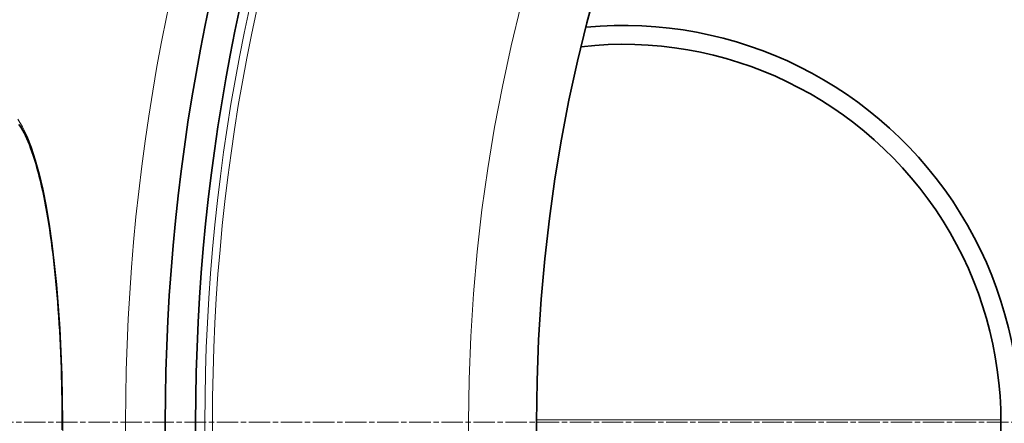
# Model space of a CAD drawing. Units: millimetres. Extents: x 3490 to 23768, y -3065 to 9414.
# Drawn here: x 20069 to 20330, y -95 to 11 of the extents above; entities that cross this region are included whole.
import ezdxf

# ---------------------------------------------------------------- set-up
doc = ezdxf.new("R2010")
doc.units = ezdxf.units.MM
doc.linetypes.add('CHAIN', pattern=[0.3543, 0.2362, -0.0295, 0.0591, -0.0295])
doc.linetypes.add('DASH_DOT', pattern=[0.37, 0.24, -0.06, 0.01, -0.06])
for name, color, linetype, lineweight in [('Středová značka (ISO)', 1, 'DASH_DOT', 9), ('Viditelná (ISO)', 7, 'Continuous', 35), ('Viditelná tenká (ISO)', 7, 'Continuous', 18)]:
    doc.layers.add(name, color=color, linetype=linetype, lineweight=lineweight)

msp = doc.modelspace()

# ---------------------------------------------------------------- linework, layer by layer
at = {"layer": 'Středová značka (ISO)', "linetype": 'CHAIN', "ltscale": 23.990969}
msp.add_line((21334.14, -95.06), (19924.2, -95.06), dxfattribs=at)
at = {"layer": 'Viditelná (ISO)', "flags": 128}
for points in [[(20080.57, -95.06), (20080.57, -93.02), (20080.55, -90.99), (20080.53, -88.95), (20080.49, -86.92), (20080.45, -84.89), (20080.4, -82.86), (20080.34, -80.85), (20080.27, -78.84), (20080.19, -76.84), (20080.1, -74.86), (20080, -72.89), (20079.9, -70.94), (20079.78, -69.01), (20079.66, -67.09), (20079.52, -65.19), (20079.38, -63.3), (20079.23, -61.43), (20079.06, -59.59), (20078.89, -57.76), (20078.72, -55.96), (20078.53, -54.18), (20078.33, -52.43), (20078.13, -50.71), (20077.92, -49.01), (20077.7, -47.35), (20077.48, -45.73), (20077.24, -44.12), (20077, -42.55), (20076.75, -41.02), (20076.49, -39.51), (20076.22, -38.04), (20075.95, -36.6), (20075.67, -35.2), (20075.38, -33.84), (20075.09, -32.51), (20074.79, -31.23), (20074.49, -29.99), (20074.18, -28.79), (20073.86, -27.64), (20073.54, -26.52), (20073.21, -25.45), (20072.88, -24.42), (20072.54, -23.43), (20072.2, -22.49), (20071.85, -21.6), (20071.51, -20.75), (20071.16, -19.95), (20070.81, -19.2), (20070.46, -18.51), (20070.11, -17.86), (20069.76, -17.27), (20069.41, -16.73), (20069.07, -16.25)], [(20080.57, -97.09), (20080.57, -95.06)]]:
    msp.add_lwpolyline(points, dxfattribs=at)
at = {"layer": 'Viditelná (ISO)'}
for radius in [521.32, 513.29, 423]:
    msp.add_circle((20629.17, -95.06), radius, dxfattribs=at)
for centre, radius, start, end in [((20629.17, -95.06), 660.5, 6.95677, 173.04323), ((20629.17, -95.06), 595, 7.72704, 172.27296), ((20629.17, -95.06), 595, 7.72704, 172.27296), ((20629.17, -95.06), 585.5, 144.22252, 172.1468), ((20229.17, -95.06), 105, 264.6008, 95.3992), ((20229.17, -95.06), 100, 263.5917, 96.4083)]:
    msp.add_arc(centre, radius, start, end, dxfattribs=at)
at = {"layer": 'Viditelná tenká (ISO)'}
for p, q in [((20080.57, -95.06), (20080.68, -95.06)), ((20206.17, -94.42), (20329.17, -94.42))]:
    msp.add_line(p, q, dxfattribs=at)
at = {"layer": 'Viditelná tenká (ISO)', "flags": 128}
for points in [[(20068.82, -14.86), (20070.07, -16.87), (20071.28, -19.34), (20072.43, -22.26), (20073.51, -25.6), (20074.53, -29.33), (20075.48, -33.44), (20076.36, -37.89), (20077.16, -42.66), (20077.89, -47.72), (20078.53, -53.04), (20079.1, -58.59), (20079.58, -64.35), (20079.97, -70.28), (20080.28, -76.34), (20080.5, -82.52), (20080.63, -88.76), (20080.68, -95.06)], [(20080.68, -95.06), (20080.63, -101.32)]]:
    msp.add_lwpolyline(points, dxfattribs=at)
at = {"layer": 'Viditelná tenká (ISO)'}
for radius in [531.82, 510.83, 508.84, 441]:
    msp.add_circle((20629.17, -95.06), radius, dxfattribs=at)
for radius, start, end in [(654.97, 7.01583, 172.98417), (586.54, 7.83922, 172.16078)]:
    msp.add_arc((20629.17, -95.06), radius, start, end, dxfattribs=at)

doc.saveas('drawing.dxf')
